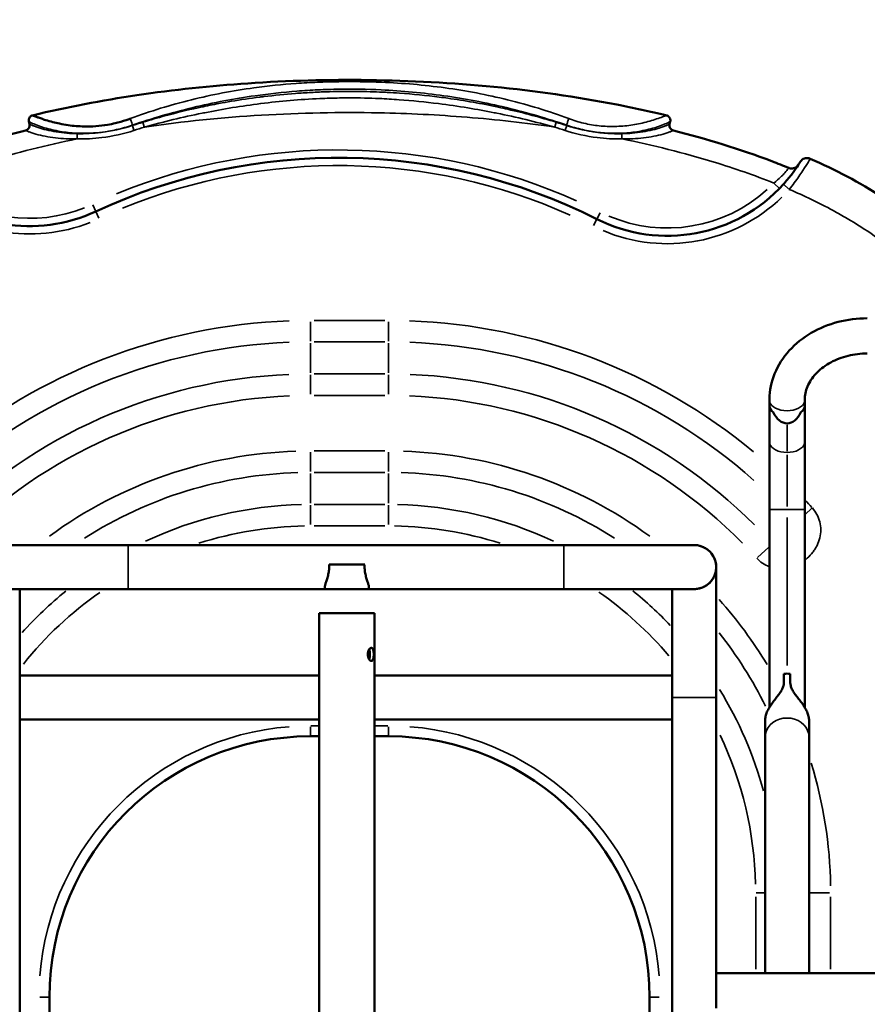
# Model space of a CAD drawing. Units: millimetres. Extents: x 0 to 17494, y 0 to 25265.
# Drawn here: x 13558 to 14207, y 13628 to 14383 of the extents above; entities that cross this region are included whole.
import ezdxf

# ---------------------------------------------------------------- set-up
doc = ezdxf.new("R2010")
doc.units = ezdxf.units.MM
doc.layers.add('MD_Visible', color=7, linetype='Continuous', lineweight=50)
doc.layers.add('MD_Visible Narrow', color=7, linetype='Continuous', lineweight=35)
doc.styles.get("Standard").update_dxf_attribs({"font": 'arial.ttf'})
doc.dimstyles.new('OLCU', dxfattribs={"dimtxt": 300, "dimasz": 150, "dimexe": 0.18, "dimexo": 0.0625, "dimgap": 50, "dimtad": 1, "dimdec": 0, "dimlfac": 0.1, "dimrnd": 5, "dimzin": 0, "dimdsep": 46, "dimtxsty": 'Standard', "dimcen": 0.09, "dimse1": 1, "dimse2": 1, "dimadec": 0, "dimazin": 0, "dimtfac": 1, "dimtdec": 0, "dimtofl": 0, "dimtmove": 0, "dimatfit": 3, "dimfxl": 1, "dimtolj": 1, "dimtzin": 0, "dimarcsym": 0})

# ---------------------------------------------------------------- blocks, each defined once
blk = doc.blocks.new('CustomObjectsInViewport8_0')
at = {"layer": 'MD_Visible', "extrusion": (0, 1, 0)}
for p, q in [((14132.29, 14091.29), (14132.29, 14087.13)), ((14159.29, 14091.29), (14159.29, 14087.13)), ((14132.29, 14087.13), (14132.29, 14087.13)), ((14132.29, 14059.3), (14132.29, 14087.13)), ((14135.18, 14082.14), (14135.18, 14082.14)), ((14156.4, 14082.14), (14156.4, 14082.14)), ((14159.29, 14087.13), (14159.29, 14087.13)), ((14159.29, 14059.3), (14159.29, 14087.13)), ((14132.29, 14059.3), (14132.29, 14007.57)), ((14159.29, 14007.57), (14159.29, 14059.3)), ((14132.29, 13855.98), (14132.29, 14007.57)), ((14159.29, 13855.97), (14159.29, 14007.57)), ((13640.97, 13980.25), (13540.97, 13980.25)), ((13640.97, 13980.25), (13974.67, 13980.25)), ((14074.67, 13980.25), (13974.67, 13980.25)), ((13794.8, 13965.46), (13822.11, 13965.46)), ((14091.52, 13863.4), (14091.52, 13963.4)), ((13540.97, 13946.55), (13572.19, 13946.55)), ((13557.82, 13880.19), (13557.82, 13946.55)), ((13571, 13946.57), (13640.97, 13946.57)), ((13791.61, 13946.57), (13640.97, 13946.57)), ((13791.61, 13946.57), (13791.61, 13948)), ((13825.31, 13946.57), (13791.61, 13946.57)), ((13791.61, 13946.57), (13825.31, 13946.57)), ((13825.31, 13946.57), (13825.31, 13948)), ((13974.67, 13946.57), (13825.31, 13946.57)), ((13974.67, 13946.57), (14044.65, 13946.57)), ((14043.45, 13946.55), (14074.67, 13946.55)), ((14057.82, 13946.55), (14057.82, 13880.19)), ((13829.66, 13928), (13787.26, 13928)), ((13787.26, 12633), (13787.26, 13928)), ((13829.66, 12633), (13829.66, 13928)), ((13557.82, 13880.25), (13787.26, 13880.25)), ((13557.82, 13846.55), (13557.82, 13880.19)), ((13829.66, 13880.25), (14057.82, 13880.25)), ((14057.82, 13846.55), (14057.82, 13880.19)), ((14143.29, 13874.74), (14143.29, 13881.64)), ((14148.29, 13874.74), (14148.29, 13881.64)), ((14091.52, 13863.4), (14091.52, 13652.29)), ((13557.82, 12802.64), (13557.82, 13846.55)), ((13557.82, 13846.55), (13787.26, 13846.55)), ((13829.66, 13846.55), (14057.82, 13846.55)), ((14057.82, 13846.55), (14057.82, 12802.64)), ((14128.94, 13652.29), (14128.94, 13845.75)), ((14162.64, 13652.29), (14162.64, 13845.75)), ((13780.48, 13833.69), (13787.26, 13833.69)), ((13829.66, 13833.69), (13840.48, 13833.69)), ((14128.95, 13833.42), (14128.95, 13652.29)), ((14162.64, 13833.42), (14162.64, 13652.29)), ((14091.52, 13625.29), (14091.52, 13652.29)), ((14091.52, 13652.29), (14307.87, 13652.29)), ((13580.48, 13303.69), (13580.48, 13633.69)), ((14040.48, 13633.69), (14040.48, 13303.69))]:
    blk.add_line(p, q, dxfattribs=at)
at = {"layer": 'MD_Visible'}
for centre, radius, start, end in [((13802.03, 13836.83), 440.27, 63.27432, 114.98089), ((14074.67, 13963.4), 16.85, 269.88362, 90.11638)]:
    blk.add_arc(centre, radius, start, end, dxfattribs=at)
at = {"layer": 'MD_Visible', "extrusion": (2.36452e-16, -5.38402e-42, -1)}
for centre, radius, start, end in [((-13565.42, 14344.69), 120, 245.01911, 314.30295), ((-14054, 14337.25), 120, 222.06928, 296.72568), ((-13780.48, 13633.69), 200, 0, 90), ((-13840.48, 13633.69), 200, 90, 180)]:
    blk.add_arc(centre, radius, start, end, dxfattribs=at)
at = {"layer": 'MD_Visible'}
for centre, major_axis, ratio, start_param, end_param in [((14145.79, 14087.13), (13.5, 0), 0.597905, 3.141859, 3.808262), ((14145.79, 14087.13), (13.5, 0), 0.597905, 3.141573, 3.807898), ((14145.79, 14096.1), (0, -22.58), 0.597969, 5.379058, 7.187312), ((14145.79, 14096.09), (0, 22.58), 0.597969, 2.237102, 3.141593), ((14145.79, 14096.09), (0, 22.58), 0.597969, 3.141593, 4.046083), ((14145.79, 14087.13), (13.5, 0), 0.597905, 5.616516, 6.283166), ((14145.79, 14087.13), (13.5, 0), 0.597905, 5.61688, 6.283452)]:
    blk.add_ellipse(centre, major_axis=major_axis, ratio=ratio, start_param=start_param, end_param=end_param, dxfattribs=at)
for points, knots in [([(13567.65, 14309.61), (13594.02, 14315.98), (13620.74, 14321.04), (13675.73, 14329.21), (13704.08, 14332.2), (13763.31, 14336.22), (13794.25, 14337.05), (13857.17, 14336.25), (13889.2, 14334.55), (13952.68, 14328.35), (13984.21, 14323.91), (14028.09, 14315.39), (14040.74, 14312.65), (14053.31, 14309.61)], [0, 0, 0, 0, 8.140208, 8.140208, 16.67937, 16.67937, 25.949746, 25.949746, 35.555282, 35.555282, 45.085685, 45.085685, 48.965911, 48.965911, 48.965911, 48.965911]), ([(13564.7, 14304.77), (13564.6, 14305.17), (13564.57, 14305.59), (13564.63, 14306.43), (13564.72, 14306.85), (13565.05, 14307.64), (13565.28, 14308.02), (13565.83, 14308.66), (13566.17, 14308.94), (13566.87, 14309.36), (13567.25, 14309.52), (13567.64, 14309.61)], [0, 0, 0, 0, 0.1244114, 0.1244114, 0.2512873, 0.2512873, 0.3800861, 0.3800861, 0.5066779, 0.5066779, 0.6274977, 0.6274977, 0.6274977, 0.6274977]), ([(13642.49, 14307.08), (13641.43, 14306.69), (13640.36, 14306.31), (13639.28, 14305.95), (13636.54, 14305.03), (13633.76, 14304.24), (13630.95, 14303.58), (13629, 14303.12), (13627.04, 14302.72), (13625.06, 14302.39), (13619.13, 14301.38), (13613.09, 14300.95), (13607.04, 14301.08), (13603.01, 14301.17), (13598.97, 14301.5), (13594.97, 14302.07), (13592.73, 14302.39), (13590.49, 14302.78), (13588.28, 14303.24), (13586.57, 14303.6), (13584.88, 14304), (13583.22, 14304.42), (13581.32, 14304.91), (13579.46, 14305.44), (13577.7, 14305.99), (13576.54, 14306.36), (13575.41, 14306.73), (13574.36, 14307.09), (13573.81, 14307.28), (13573.28, 14307.47), (13572.77, 14307.65), (13571.94, 14307.95), (13571.17, 14308.23), (13570.49, 14308.49), (13569.94, 14308.7), (13569.45, 14308.89), (13569.04, 14309.05), (13568.58, 14309.24), (13568.21, 14309.38), (13567.97, 14309.48), (13567.85, 14309.53), (13567.77, 14309.56), (13567.71, 14309.59), (13567.67, 14309.6), (13567.65, 14309.61), (13567.65, 14309.61)], [0, 0, 0, 0, 0.338733, 0.338733, 0.338733, 1.202505, 1.202505, 1.202505, 1.803757, 1.803757, 1.803757, 3.607514, 3.607514, 3.607514, 4.810018, 4.810018, 4.810018, 5.486487, 5.486487, 5.486487, 6.012523, 6.012523, 6.012523, 6.613775, 6.613775, 6.613775, 7.009598, 7.009598, 7.009598, 7.215028, 7.215028, 7.215028, 7.547599, 7.547599, 7.547599, 7.81628, 7.81628, 7.81628, 8.116906, 8.116906, 8.116906, 8.267219, 8.267219, 8.267219, 8.389369, 8.389369, 8.389369, 8.389369]), ([(14053.31, 14309.61), (14053.73, 14309.51), (14054.13, 14309.35), (14054.85, 14308.9), (14055.17, 14308.61), (14055.72, 14307.96), (14055.94, 14307.59), (14056.25, 14306.8), (14056.34, 14306.37), (14056.39, 14305.56), (14056.36, 14305.15), (14056.26, 14304.77)], [0, 0, 0, 0, 0.1270524, 0.1270524, 0.2543578, 0.2543578, 0.3819572, 0.3819572, 0.5084538, 0.5084538, 0.6274756, 0.6274756, 0.6274756, 0.6274756]), ([(13562.27, 14297.99), (13562.66, 14298.09), (13563.04, 14298.25), (13563.73, 14298.68), (13564.05, 14298.95), (13564.61, 14299.6), (13564.85, 14299.98), (13565.16, 14300.78), (13565.26, 14301.19), (13565.31, 14302.02), (13565.27, 14302.43), (13565.18, 14302.83)], [0.0003819, 0.0003819, 0.0003819, 0.0003819, 0.1204107, 0.1204107, 0.244536, 0.244536, 0.3760437, 0.3760437, 0.5013918, 0.5013918, 0.6234514, 0.6234514, 0.6234514, 0.6234514]), ([(14055.78, 14302.83), (14055.68, 14302.42), (14055.65, 14302), (14055.71, 14301.16), (14055.81, 14300.74), (14056.13, 14299.95), (14056.36, 14299.58), (14056.91, 14298.95), (14057.24, 14298.67), (14057.93, 14298.25), (14058.3, 14298.09), (14058.69, 14297.99)], [0.000005, 0.000005, 0.000005, 0.000005, 0.1245512, 0.1245512, 0.2517758, 0.2517758, 0.3793309, 0.3793309, 0.5047249, 0.5047249, 0.6231239, 0.6231239, 0.6231239, 0.6231239]), ([(13476.69, 14270.45), (13496.81, 14278.62), (13517.46, 14285.55), (13546.27, 14293.83), (13554.25, 14295.98), (13562.27, 14297.99)], [0, 0, 0, 0, 6.514259, 6.514259, 8.993898, 8.993898, 8.993898, 8.993898]), ([(14058.69, 14297.99), (14084.26, 14291.56), (14109.57, 14283.85), (14138.51, 14272.76), (14142.82, 14271.05), (14147.1, 14269.29)], [0, 0, 0, 0, 7.909199, 7.909199, 9.298829, 9.298829, 9.298829, 9.298829]), ([(14154.93, 14272.35), (14154.93, 14272.34), (14154.17, 14271.17), (14151.88, 14267.68), (14147.33, 14261.7), (14144.16, 14258.05), (14143.08, 14256.85)], [-2.539193, -2.539193, -2.539193, -2.539193, -2.536089, -1.521653, -0.507218, 0, 0, 0, 0]), ([(14147.1, 14269.29), (14147.68, 14269.05), (14148.31, 14268.9), (14149.57, 14268.8), (14150.22, 14268.86), (14151.46, 14269.16), (14152.06, 14269.42), (14153.14, 14270.1), (14153.63, 14270.54), (14154.1, 14271.11), (14154.17, 14271.2), (14154.27, 14271.33), (14154.3, 14271.38), (14154.34, 14271.45), (14154.36, 14271.47), (14154.38, 14271.5), (14154.39, 14271.51), (14154.4, 14271.53), (14154.4, 14271.54), (14154.41, 14271.54), (14154.41, 14271.54), (14154.41, 14271.54)], [0, 0, 0, 0, 0.1883081, 0.1883081, 0.3793251, 0.3793251, 0.5704826, 0.5704826, 0.7620616, 0.7620616, 0.7948046, 0.7948046, 0.8129306, 0.8129306, 0.8212108, 0.8212108, 0.8306615, 0.8306615, 0.8399974, 0.8399974, 0.8418914, 0.8418914, 0.8418914, 0.8418914]), ([(14156.02, 14274.07), (14156.02, 14274.07), (14156.02, 14274.08), (14156.03, 14274.09), (14156.04, 14274.1), (14156.05, 14274.12), (14156.05, 14274.13), (14156.07, 14274.15), (14156.08, 14274.17), (14156.11, 14274.21), (14156.12, 14274.23), (14156.15, 14274.27), (14156.17, 14274.3), (14156.24, 14274.4), (14156.29, 14274.47), (14156.49, 14274.73), (14156.65, 14274.92), (14157.24, 14275.52), (14157.71, 14275.88), (14158.79, 14276.47), (14159.41, 14276.7), (14160.67, 14276.92), (14161.32, 14276.94), (14162.49, 14276.78), (14163.04, 14276.62), (14163.54, 14276.4)], [0, 0, 0, 0, 0.0120569, 0.0120569, 0.019059, 0.019059, 0.0250343, 0.0250343, 0.0323746, 0.0323746, 0.0392844, 0.0392844, 0.0505752, 0.0505752, 0.0754942, 0.0754942, 0.1502876, 0.1502876, 0.3252684, 0.3252684, 0.5193833, 0.5193833, 0.709075, 0.709075, 0.8752912, 0.8752912, 0.8752912, 0.8752912]), ([(14163.54, 14276.4), (14182.7, 14267.93), (14201.42, 14258.22), (14234.57, 14236.59), (14249.46, 14224.91), (14271.93, 14200.73), (14280.58, 14188.75), (14289.55, 14168.79), (14291.93, 14161.51), (14293.32, 14154.08)], [0, 0, 0, 0, 6.283518, 6.283518, 11.875252, 11.875252, 16.188359, 16.188359, 18.44197, 18.44197, 18.44197, 18.44197]), ([(14207.29, 14154.08), (14199.72, 14154.08), (14192.14, 14153.12), (14177.62, 14149.34), (14170.68, 14146.52), (14158.02, 14139.15), (14152.31, 14134.6), (14142.76, 14124.05), (14138.91, 14118.05), (14133.77, 14105.38), (14132.4, 14098.75), (14132.29, 14091.82), (14132.29, 14091.55), (14132.29, 14091.29)], [4.712389, 4.712389, 4.712389, 4.712389, 5.026548, 5.026548, 5.340708, 5.340708, 5.654867, 5.654867, 5.969026, 5.969026, 6.271007, 6.271007, 6.283185, 6.283185, 6.283185, 6.283185]), ([(14207.29, 14127.08), (14202.29, 14127.08), (14197.29, 14126.48), (14187.82, 14124.16), (14183.34, 14122.45), (14175.33, 14118.13), (14171.81, 14115.51), (14165.94, 14109.67), (14163.64, 14106.43), (14160.45, 14099.78), (14159.57, 14096.38), (14159.31, 14092.41), (14159.29, 14091.85), (14159.29, 14091.29)], [4.712389, 4.712389, 4.712389, 4.712389, 5.008357, 5.008357, 5.304828, 5.304828, 5.604579, 5.604579, 5.916888, 5.916888, 6.231047, 6.231047, 6.283185, 6.283185, 6.283185, 6.283185]), ([(14075.43, 13946.57), (14075.69, 13946.58), (14075.95, 13946.6), (14076.77, 13946.68), (14077.34, 13946.76), (14078.45, 13946.98), (14079, 13947.12), (14080.06, 13947.45), (14080.58, 13947.63), (14081.54, 13948.03), (14082.03, 13948.26), (14083.01, 13948.78), (14083.5, 13949.07), (14084.44, 13949.7), (14084.9, 13950.04), (14085.76, 13950.75), (14086.16, 13951.12), (14086.89, 13951.85), (14087.26, 13952.25), (14087.97, 13953.11), (14088.31, 13953.57), (14088.94, 13954.51), (14089.23, 13955), (14089.75, 13955.98), (14089.98, 13956.47), (14090.38, 13957.43), (14090.56, 13957.94), (14090.89, 13959), (14091.03, 13959.55), (14091.25, 13960.67), (14091.33, 13961.23), (14091.44, 13962.33), (14091.46, 13962.88), (14091.46, 13963.4), (14091.46, 13963.92), (14091.44, 13964.46), (14091.33, 13965.57), (14091.25, 13966.13), (14091.03, 13967.24), (14090.89, 13967.79), (14090.56, 13968.85), (14090.38, 13969.36), (14089.98, 13970.33), (14089.75, 13970.82), (14089.23, 13971.8), (14088.94, 13972.29), (14088.31, 13973.23), (14087.97, 13973.69), (14087.26, 13974.54), (14086.89, 13974.94), (14086.16, 13975.68), (14085.75, 13976.05), (14084.9, 13976.75), (14084.44, 13977.09), (14083.5, 13977.72), (14083.01, 13978.01), (14082.03, 13978.53), (14081.54, 13978.77), (14080.58, 13979.16), (14080.06, 13979.35), (14079, 13979.67), (14078.45, 13979.81), (14077.34, 13980.03), (14076.77, 13980.12), (14075.68, 13980.22), (14075.15, 13980.25), (14074.64, 13980.25)], [-24.151819, -24.151819, -24.151819, -24.151819, -23.400737, -23.400737, -21.83977, -21.83977, -20.278803, -20.278803, -18.717836, -18.717836, -17.157503, -17.157503, -15.597171, -15.597171, -14.036839, -14.036839, -12.476506, -12.476506, -10.916742, -10.916742, -9.356979, -9.356979, -7.797215, -7.797215, -6.237452, -6.237452, -4.678089, -4.678089, -3.118726, -3.118726, -1.559363, -1.559363, 0, 0, 0, 1.559594, 1.559594, 3.119188, 3.119188, 4.678782, 4.678782, 6.238376, 6.238376, 7.798371, 7.798371, 9.358366, 9.358366, 10.918361, 10.918361, 12.478356, 12.478356, 14.038457, 14.038457, 15.598558, 15.598558, 17.15866, 17.15866, 18.718761, 18.718761, 20.279497, 20.279497, 21.840232, 21.840232, 23.400968, 23.400968, 24.92749, 24.92749, 24.92749, 24.92749]), ([(13791.61, 13948), (13791.61, 13948.09), (13791.61, 13948.17), (13791.64, 13948.55), (13791.68, 13948.86), (13791.83, 13949.54), (13791.92, 13949.9), (13792.24, 13951.04), (13792.53, 13951.92), (13793.16, 13953.88), (13793.5, 13954.95), (13794.12, 13957.23), (13794.4, 13958.43), (13794.69, 13960.27), (13794.77, 13960.9), (13794.87, 13962.15), (13794.89, 13962.77), (13794.89, 13963.88), (13794.88, 13964.41), (13794.83, 13965.11), (13794.82, 13965.29), (13794.8, 13965.46)], [2.996445, 2.996445, 2.996445, 2.996445, 3.569093, 3.569093, 5.353639, 5.353639, 7.138185, 7.138185, 10.875951, 10.875951, 14.613716, 14.613716, 18.351482, 18.351482, 20.220365, 20.220365, 22.089248, 22.089248, 23.540695, 23.540695, 24.023131, 24.023131, 24.023131, 24.023131]), ([(13822.11, 13965.46), (13822.1, 13965.29), (13822.08, 13965.11), (13822.04, 13964.41), (13822.02, 13963.88), (13822.02, 13962.77), (13822.05, 13962.15), (13822.15, 13960.9), (13822.22, 13960.27), (13822.51, 13958.43), (13822.79, 13957.23), (13823.41, 13954.95), (13823.76, 13953.88), (13824.39, 13951.92), (13824.68, 13951.04), (13825, 13949.9), (13825.09, 13949.54), (13825.23, 13948.86), (13825.28, 13948.55), (13825.3, 13948.17), (13825.31, 13948.09), (13825.31, 13948)], [0.969011, 0.969011, 0.969011, 0.969011, 1.451448, 1.451448, 2.902895, 2.902895, 4.771778, 4.771778, 6.640661, 6.640661, 10.378426, 10.378426, 14.116192, 14.116192, 17.853957, 17.853957, 19.638504, 19.638504, 21.42305, 21.42305, 21.995698, 21.995698, 21.995698, 21.995698]), ([(13571, 13946.57), (13571.4, 13946.55), (13571.8, 13946.55), (13572.59, 13946.55), (13572.99, 13946.55), (13573.4, 13946.57)], [28.470257, 28.470257, 28.470257, 28.470257, 29.642158, 29.642158, 30.826718, 30.826718, 30.826718, 30.826718]), ([(14042.24, 13946.57), (14042.65, 13946.55), (14043.05, 13946.55), (14043.84, 13946.55), (14044.24, 13946.55), (14044.65, 13946.57)], [95.409223, 95.409223, 95.409223, 95.409223, 96.593782, 96.593782, 97.76392, 97.76392, 97.76392, 97.76392]), ([(13824.39, 13896.5), (13824.39, 13897.13), (13824.48, 13897.8), (13824.82, 13899.03), (13825.07, 13899.59), (13825.61, 13900.48), (13825.94, 13900.86), (13826.61, 13901.38), (13826.95, 13901.5), (13827.24, 13901.5)], [0, 0, 0, 0, 0.1891232, 0.1891232, 0.3782464, 0.3782464, 0.5673487, 0.5673487, 0.7564511, 0.7564511, 0.7564511, 0.7564511]), ([(13827.24, 13901.5), (13827.53, 13901.5), (13827.82, 13901.38), (13828.29, 13900.86), (13828.48, 13900.48), (13828.76, 13899.59), (13828.86, 13899.03), (13829, 13897.8), (13829.03, 13897.13), (13829.03, 13895.87), (13829, 13895.2), (13828.86, 13893.97), (13828.76, 13893.41), (13828.48, 13892.52), (13828.29, 13892.14), (13827.82, 13891.63), (13827.53, 13891.5), (13826.95, 13891.5), (13826.61, 13891.63), (13825.94, 13892.14), (13825.61, 13892.52), (13825.07, 13893.41), (13824.82, 13893.97), (13824.48, 13895.2), (13824.39, 13895.87), (13824.39, 13896.5)], [0.756451, 0.756451, 0.756451, 0.756451, 0.945553, 0.945553, 1.134656, 1.134656, 1.323779, 1.323779, 1.512902, 1.512902, 1.702025, 1.702025, 1.891149, 1.891149, 2.080251, 2.080251, 2.269353, 2.269353, 2.458456, 2.458456, 2.647558, 2.647558, 2.836681, 2.836681, 3.025804, 3.025804, 3.025804, 3.025804]), ([(13825.57, 13892.62), (13825.62, 13892.73), (13825.65, 13892.84), (13825.82, 13893.41), (13825.91, 13893.97), (13826.02, 13895.2), (13826.05, 13895.87), (13826.05, 13897.13), (13826.02, 13897.8), (13825.91, 13899.04), (13825.82, 13899.6), (13825.65, 13900.16), (13825.62, 13900.28), (13825.57, 13900.39)], [-1.9463383, -1.9463383, -1.9463383, -1.9463383, -1.8943284, -1.8943284, -1.704879, -1.704879, -1.5154296, -1.5154296, -1.3259801, -1.3259801, -1.1365307, -1.1365307, -1.0845208, -1.0845208, -1.0845208, -1.0845208]), ([(14128.94, 13845.75), (14128.94, 13846.78), (14129.07, 13847.87), (14129.57, 13850.1), (14129.95, 13851.24), (14130.89, 13853.47), (14131.46, 13854.57), (14132.7, 13856.68), (14133.37, 13857.68), (14134.76, 13859.65), (14135.58, 13860.71), (14137.15, 13862.72), (14137.9, 13863.66), (14139.25, 13865.41), (14139.93, 13866.33), (14141.13, 13868.12), (14141.65, 13869), (14142.48, 13870.72), (14142.79, 13871.57), (14143.2, 13873.2), (14143.29, 13873.99), (14143.29, 13874.74)], [0, 0, 0, 0, 0.354354, 0.354354, 0.708709, 0.708709, 1.063063, 1.063063, 1.417417, 1.417417, 1.816161, 1.816161, 2.214905, 2.214905, 2.668584, 2.668584, 3.122263, 3.122263, 3.575941, 3.575941, 4.02962, 4.02962, 4.02962, 4.02962]), ([(14148.29, 13874.74), (14148.29, 13873.99), (14148.38, 13873.2), (14148.79, 13871.57), (14149.1, 13870.72), (14149.93, 13869), (14150.45, 13868.12), (14151.65, 13866.33), (14152.33, 13865.41), (14153.68, 13863.66), (14154.43, 13862.72), (14156, 13860.71), (14156.82, 13859.65), (14158.21, 13857.68), (14158.88, 13856.68), (14160.12, 13854.57), (14160.69, 13853.47), (14161.63, 13851.24), (14162.01, 13850.1), (14162.51, 13847.87), (14162.64, 13846.78), (14162.64, 13845.75)], [-4.02962, -4.02962, -4.02962, -4.02962, -3.575941, -3.575941, -3.122263, -3.122263, -2.668584, -2.668584, -2.214905, -2.214905, -1.816161, -1.816161, -1.417417, -1.417417, -1.063063, -1.063063, -0.708709, -0.708709, -0.354354, -0.354354, 0, 0, 0, 0])]:
    blk.add_open_spline(points, degree=3, knots=knots, dxfattribs=at)
for points in [[(13567.65, 14309.61), (13567.65, 14309.61), (13567.65, 14309.61), (13567.65, 14309.61)], [(13565.18, 14302.83), (13565.02, 14303.47), (13564.86, 14304.12), (13564.7, 14304.77)], [(14056.26, 14304.77), (14056.1, 14304.12), (14055.94, 14303.47), (14055.78, 14302.83)], [(14154.93, 14272.35), (14155.22, 14272.79), (14155.45, 14273.15), (14155.61, 14273.42)], [(14156.02, 14274.07), (14156.03, 14274.1), (14155.9, 14273.87), (14155.61, 14273.42)], [(14074.64, 13946.55), (14074.9, 13946.55), (14075.16, 13946.55), (14075.43, 13946.57)], [(14145.79, 13881.72), (14144.98, 13881.72), (14144.13, 13881.69), (14143.29, 13881.64)], [(14148.29, 13881.64), (14147.45, 13881.69), (14146.61, 13881.72), (14145.79, 13881.72)]]:
    blk.add_open_spline(points, degree=3, dxfattribs=at)
at = {"layer": 'MD_Visible Narrow', "extrusion": (0, 1, 0)}
for p, q in [((13644.03, 14301.81), (13643.99, 14302.06)), ((13644.05, 14301.75), (13645.18, 14298.31)), ((13652.1, 14304.27), (13653.17, 14300.85)), ((13967.79, 14300.85), (13968.86, 14304.27)), ((13976.91, 14301.75), (13975.78, 14298.31)), ((13976.93, 14301.81), (13976.97, 14302.06)), ((13601.77, 14291.87), (13601.87, 14295.45)), ((14019.09, 14295.45), (14019.19, 14291.87)), ((14136.02, 14257.4), (14139.97, 14253.56)), ((14143.09, 14256.84), (14147.18, 14253.15)), ((13613.76, 14240.93), (13616.09, 14235.94)), ((13616.11, 14235.9), (13618.43, 14230.91)), ((14002.52, 14235.01), (14000.04, 14230.09)), ((14000.02, 14230.06), (13997.55, 14225.14)), ((13780.48, 14136.57), (13780.48, 14151.45)), ((13837.48, 14152.42), (13783.48, 14152.42)), ((13840.48, 14136.57), (13840.48, 14151.45)), ((13780.48, 14135.12), (13780.48, 14112.26)), ((13783.48, 14136), (13837.48, 14136)), ((13840.48, 14135.12), (13840.48, 14112.26)), ((13837.48, 14111.38), (13783.48, 14111.38)), ((13780.48, 14110.82), (13780.48, 14095.93)), ((13840.48, 14095.93), (13840.48, 14110.82)), ((13783.48, 14094.97), (13837.48, 14094.97)), ((14145.79, 14072.4), (14145.79, 14052.34)), ((13780.48, 14036.57), (13780.48, 14051.45)), ((13837.48, 14052.42), (13783.48, 14052.42)), ((13840.48, 14036.57), (13840.48, 14051.45)), ((14145.79, 14049.33), (14145.79, 14009.91)), ((13783.48, 14036), (13837.48, 14036)), ((13780.48, 14035.12), (13780.48, 14012.26)), ((13840.48, 14035.12), (13840.48, 14012.26)), ((13780.48, 14010.82), (13780.48, 13995.93)), ((13837.48, 14011.38), (13783.48, 14011.38)), ((13840.48, 13995.93), (13840.48, 14010.82)), ((14132.46, 14007.57), (14159.13, 14007.57)), ((14159.57, 14003.66), (14164.86, 14008.47)), ((14145.79, 14001.28), (14145.79, 13888.01)), ((13783.48, 13994.97), (13837.48, 13994.97)), ((13640.97, 13980.05), (13640.97, 13946.9)), ((13974.67, 13980.05), (13974.67, 13946.9)), ((14131.88, 13978.76), (14123.06, 13970.74)), ((14058.03, 13863.4), (14091.31, 13863.4)), ((13780.48, 13841.07), (13780.48, 13833.72)), ((13786.92, 13841.69), (13780.82, 13841.69)), ((13839.94, 13841.69), (13830.2, 13841.69)), ((13840.48, 13841.07), (13840.48, 13833.72)), ((14128.6, 13713.69), (14122.12, 13713.69)), ((14162.78, 13713.69), (14162.65, 13713.69)), ((14163.36, 13713.69), (14178.24, 13713.69)), ((14121.76, 13710.62), (14121.76, 13655.36)), ((14162.79, 13710.62), (14162.79, 13655.36)), ((14179.2, 13655.36), (14179.2, 13710.62)), ((13573.11, 13633.69), (13580.45, 13633.69)), ((14047.85, 13633.69), (14040.5, 13633.69))]:
    blk.add_line(p, q, dxfattribs=at)
at = {"layer": 'MD_Visible Narrow'}
for centre, radius, start, end in [((13802.03, 13836.83), 446.27, 65.85964, 112.39556), ((13565.42, 14344.69), 126, 229.16124, 291.5167), ((14054, 14337.25), 126, 247.00714, 314.1979), ((13780.48, 13713.69), 438.72, 92.11297, 130.14652), ((13840.48, 13713.69), 438.72, 50.39164, 87.91535), ((13780.48, 13713.69), 397.69, 92.38548, 135.32416), ((13840.48, 13713.69), 397.69, 45.15706, 87.63985), ((13780.48, 13713.69), 338.72, 91.90499, 126.19486), ((13840.48, 13713.69), 338.72, 53.80514, 88.09501), ((13840.48, 13713.69), 438.72, 42.31882, 43.33465), ((13780.48, 13713.69), 297.69, 91.32197, 115.11751), ((13840.48, 13713.69), 297.69, 64.88249, 88.67803), ((13780.48, 13713.69), 297.69, 129.02537, 137.91927), ((13840.48, 13713.69), 297.69, 43.52392, 51.05059), ((13840.48, 13713.69), 338.72, 31.09675, 41.58835), ((13840.48, 13713.69), 297.69, 15.2145, 31.59964), ((13780.48, 13633.69), 208, 94.5, 175.5), ((13840.48, 13633.69), 208, 4.5, 85.5), ((13840.48, 13713.69), 338.72, 0.89955, 17.09139)]:
    blk.add_arc(centre, radius, start, end, dxfattribs=at)
at = {"layer": 'MD_Visible Narrow', "extrusion": (2.36452e-16, -5.38402e-42, -1)}
for centre, radius, start, end in [((-13802.03, 13836.83), 434.27, 67.60444, 114.14036), ((-13565.42, 14344.69), 114, 248.34923, 308.29141), ((-14054, 14337.25), 114, 227.85636, 293.10098), ((-13780.48, 13713.69), 422.31, 47.899, 87.78416), ((-13840.48, 13713.69), 422.31, 92.18543, 131.52309), ((-13780.48, 13713.69), 381.28, 44.67584, 87.61452), ((-13840.48, 13713.69), 381.28, 92.38548, 135.32416), ((-13780.48, 13713.69), 322.31, 57.50315, 88.28964), ((-13840.48, 13713.69), 322.31, 91.71036, 122.49685), ((-13780.48, 13713.69), 281.28, 72.31043, 89.06897), ((-13840.48, 13713.69), 281.28, 90.93103, 107.68957), ((-13780.48, 13713.69), 281.28, 38.57596, 54.97416), ((-13840.48, 13713.69), 281.28, 124.93892, 139.7725), ((-13840.48, 13713.69), 322.31, 141.8157, 153.64641), ((-13840.48, 13713.69), 281.28, 154.53041, 178.6595), ((-13840.48, 13713.69), 322.31, 178.34665, 179.91298)]:
    blk.add_arc(centre, radius, start, end, dxfattribs=at)
at = {"layer": 'MD_Visible Narrow', "extrusion": (2.36452e-16, -4.12303e-29, -1)}
blk.add_ellipse((13642.69, 14305.81), major_axis=(-1.28, 3.79), ratio=0.05749, start_param=1.336634, end_param=2.917434, dxfattribs=at)
at = {"layer": 'MD_Visible Narrow'}
for centre, major_axis, ratio, start_param, end_param in [((13978.27, 14305.81), (1.28, 3.79), 0.05749, 1.336633, 2.917434), ((14145.79, 14091.29), (13.5, 0), 0.597969, 3.298672, 6.126106)]:
    blk.add_ellipse(centre, major_axis=major_axis, ratio=ratio, start_param=start_param, end_param=end_param, dxfattribs=at)
at = {"layer": 'MD_Visible Narrow', "extrusion": (2.36452e-16, 0, -1)}
blk.add_ellipse((14145.79, 14059.3), major_axis=(-13.5, 0), ratio=0.597969, start_param=3.298672, end_param=6.126106, dxfattribs=at)
at = {"layer": 'MD_Visible Narrow', "extrusion": (2.36452e-16, 5.73972e-42, -1)}
blk.add_ellipse((14145.79, 13833.07), major_axis=(-16.85, 0), ratio=0.86939, start_param=0.178287, end_param=2.963306, dxfattribs=at)
at = {"layer": 'MD_Visible Narrow'}
for points, knots in [([(13978.47, 14307.08), (13963.11, 14312.82), (13931.82, 14322.41), (13883.81, 14331.51), (13840.47, 14335.21), (13807.75, 14335.64), (13785.97, 14335.05), (13764.24, 14333.82), (13731.82, 14330.5), (13689.13, 14322.42), (13657.85, 14312.82), (13642.49, 14307.08)], [0, 0, 0, 0, 4.888836, 9.777673, 14.666509, 17.925733, 19.555346, 21.184958, 24.444182, 29.333018, 34.221855, 34.221855, 34.221855, 34.221855]), ([(13643.99, 14302.07), (13659.28, 14307.32), (13690.38, 14316.34), (13732.72, 14324.38), (13764.82, 14327.9), (13786.29, 14329.24), (13807.79, 14329.91), (13840.05, 14329.41), (13882.95, 14325.38), (13930.58, 14316.34), (13961.68, 14307.32), (13976.97, 14302.07)], [-34.221855, -34.221855, -34.221855, -34.221855, -29.333018, -24.444182, -21.184958, -19.555346, -17.925733, -14.666509, -9.777673, -4.888836, 0, 0, 0, 0]), ([(13968.88, 14304.33), (13956.66, 14308.08), (13944.32, 14311.38), (13931.88, 14314.23), (13929.42, 14314.8), (13926.95, 14315.34), (13924.47, 14315.88), (13911.67, 14318.62), (13898.77, 14320.9), (13885.8, 14322.72), (13883.64, 14323.02), (13881.48, 14323.31), (13879.31, 14323.58), (13869.21, 14324.87), (13859.06, 14325.87), (13848.86, 14326.59), (13845.71, 14326.81), (13842.56, 14327.01), (13839.41, 14327.17), (13837.45, 14327.28), (13835.5, 14327.37), (13833.54, 14327.45), (13830.31, 14327.59), (13827.07, 14327.7), (13823.83, 14327.78), (13816.82, 14327.95), (13809.8, 14327.99), (13802.79, 14327.89), (13799.4, 14327.84), (13796, 14327.76), (13792.62, 14327.65), (13790.88, 14327.59), (13789.15, 14327.53), (13787.42, 14327.46), (13785.25, 14327.36), (13783.09, 14327.26), (13780.93, 14327.14), (13776.99, 14326.93), (13773.05, 14326.67), (13769.12, 14326.37), (13761.03, 14325.76), (13752.94, 14324.96), (13744.9, 14323.99), (13743.81, 14323.86), (13742.73, 14323.72), (13741.64, 14323.58), (13734.38, 14322.66), (13727.17, 14321.59), (13719.96, 14320.37), (13716.79, 14319.84), (13713.61, 14319.27), (13710.43, 14318.68), (13705.77, 14317.8), (13701.11, 14316.87), (13696.49, 14315.88), (13695.8, 14315.73), (13695.11, 14315.58), (13694.42, 14315.43), (13685.91, 14313.57), (13677.46, 14311.5), (13669.04, 14309.22), (13663.36, 14307.68), (13657.7, 14306.05), (13652.08, 14304.33)], [0, 0, 0, 0, 3.815272, 3.815272, 3.815272, 4.572337, 4.572337, 4.572337, 8.49166, 8.49166, 8.49166, 9.144673, 9.144673, 9.144673, 12.192898, 12.192898, 12.192898, 13.13415, 13.13415, 13.13415, 13.71701, 13.71701, 13.71701, 14.680377, 14.680377, 14.680377, 16.765235, 16.765235, 16.765235, 17.772821, 17.772821, 17.772821, 18.289347, 18.289347, 18.289347, 18.934606, 18.934606, 18.934606, 20.113471, 20.113471, 20.113471, 22.534549, 22.534549, 22.534549, 22.861684, 22.861684, 22.861684, 25.051915, 25.051915, 25.051915, 26.017822, 26.017822, 26.017822, 27.43402, 27.43402, 27.43402, 27.644985, 27.644985, 27.644985, 30.249947, 30.249947, 30.249947, 32.006357, 32.006357, 32.006357, 32.006357]), ([(13653.25, 14300.59), (13667.86, 14304.66), (13682.62, 14308.21), (13697.48, 14311.22), (13698.16, 14311.36), (13698.84, 14311.5), (13699.52, 14311.63), (13713.7, 14314.46), (13727.99, 14316.79), (13742.34, 14318.6), (13742.36, 14318.6), (13742.38, 14318.61), (13742.4, 14318.61), (13757.43, 14320.5), (13772.53, 14321.82), (13787.69, 14322.48), (13792.75, 14322.71), (13797.81, 14322.86), (13802.88, 14322.93), (13805.41, 14322.97), (13807.95, 14322.99), (13810.48, 14322.99), (13818.07, 14322.98), (13825.66, 14322.82), (13833.23, 14322.49), (13833.24, 14322.49), (13833.26, 14322.49), (13833.27, 14322.48), (13838.33, 14322.26), (13843.38, 14321.97), (13848.43, 14321.6), (13858.52, 14320.87), (13868.59, 14319.87), (13878.61, 14318.6), (13886.14, 14317.65), (13893.64, 14316.56), (13901.12, 14315.33), (13907.91, 14314.21), (13914.69, 14312.98), (13921.45, 14311.63), (13922.12, 14311.5), (13922.8, 14311.36), (13923.48, 14311.22), (13938.34, 14308.21), (13953.1, 14304.66), (13967.71, 14300.59)], [-32.006357, -32.006357, -32.006357, -32.006357, -27.43402, -27.43402, -27.43402, -27.225335, -27.225335, -27.225335, -22.861684, -22.861684, -22.861684, -22.855498, -22.855498, -22.855498, -18.289347, -18.289347, -18.289347, -16.765235, -16.765235, -16.765235, -16.003179, -16.003179, -16.003179, -13.720646, -13.720646, -13.720646, -13.71701, -13.71701, -13.71701, -12.192898, -12.192898, -12.192898, -9.144673, -9.144673, -9.144673, -6.858235, -6.858235, -6.858235, -4.780737, -4.780737, -4.780737, -4.572337, -4.572337, -4.572337, 0, 0, 0, 0]), ([(13653.25, 14300.59), (13683, 14304.95), (13742.88, 14310.95), (13825.51, 14312.56), (13900.6, 14308.86), (13945.42, 14303.86), (13967.71, 14300.59)], [-67.57448, -67.57448, -67.57448, -67.57448, -58.557636, -49.540792, -42.778158, -36.015525, -36.015525, -36.015525, -36.015525]), ([(14053.31, 14309.61), (14053.31, 14309.61), (14053.08, 14309.52), (14051.65, 14308.94), (14048.37, 14307.68), (14043.36, 14305.98), (14035.93, 14303.85), (14026.02, 14301.84), (14013.91, 14300.83), (14001.82, 14301.32), (13989.95, 14303.33), (13982.24, 14305.67), (13978.47, 14307.08)], [0.027488, 0.027488, 0.027488, 0.027488, 0.299932, 0.600566, 1.201833, 1.803101, 2.404368, 3.606903, 4.809438, 6.011973, 7.214508, 8.417042, 8.417042, 8.417042, 8.417042]), ([(13564.7, 14304.77), (13564.7, 14304.77), (13565.02, 14304.61), (13566.89, 14303.71), (13570.87, 14302.01), (13576.51, 14300.08), (13584.5, 14297.93), (13594.83, 14296.2), (13609.39, 14295.5), (13621.84, 14296.61), (13634.05, 14299.02), (13640.06, 14300.72), (13643.99, 14302.07)], [-8.388426, -8.388426, -8.388426, -8.388426, -8.116906, -7.81628, -7.215028, -6.613775, -6.012523, -4.810018, -3.607514, -1.803757, -1.202505, 0, 0, 0, 0]), ([(13601.87, 14295.52), (13599.15, 14295.57), (13593.73, 14295.86), (13585.77, 14296.85), (13578.21, 14298.38), (13572.61, 14299.98), (13569.45, 14301.09), (13567.94, 14301.67), (13566.01, 14302.44), (13565.19, 14302.82), (13565.18, 14302.83), (13565.18, 14302.83)], [0, 0, 0, 0, 0.847674, 1.695349, 2.543023, 3.390697, 3.814535, 4.026453, 4.238372, 5.086046, 5.103723, 5.103723, 5.103723, 5.103723]), ([(13644.03, 14301.8), (13636.28, 14299.3), (13622.26, 14296.19), (13607.96, 14295.4), (13601.87, 14295.52)], [0, 0, 0, 0, 2.525601, 4.419802, 4.419802, 4.419802, 4.419802]), ([(14019.09, 14295.52), (14018.64, 14295.51), (14018.2, 14295.5), (14017.76, 14295.5), (14015.03, 14295.48), (14012.28, 14295.55), (14009.55, 14295.7), (14008.16, 14295.78), (14006.77, 14295.89), (14005.39, 14296.01), (14004, 14296.14), (14002.61, 14296.28), (14001.22, 14296.45), (14001.08, 14296.47), (14000.94, 14296.49), (14000.8, 14296.5), (13999.54, 14296.66), (13998.3, 14296.84), (13997.06, 14297.03), (13995.67, 14297.24), (13994.29, 14297.48), (13992.91, 14297.74), (13990.18, 14298.25), (13987.45, 14298.85), (13984.72, 14299.55), (13984.05, 14299.72), (13983.38, 14299.9), (13982.71, 14300.08), (13981.72, 14300.35), (13980.73, 14300.63), (13979.75, 14300.92), (13978.81, 14301.2), (13977.87, 14301.5), (13976.93, 14301.8)], [0, 0, 0, 0, 0.137635, 0.137635, 0.137635, 0.983168, 0.983168, 0.983168, 1.41615, 1.41615, 1.41615, 1.850235, 1.850235, 1.850235, 1.89395, 1.89395, 1.89395, 2.284491, 2.284491, 2.284491, 2.720475, 2.720475, 2.720475, 3.584776, 3.584776, 3.584776, 3.797034, 3.797034, 3.797034, 4.113475, 4.113475, 4.113475, 4.419218, 4.419218, 4.419218, 4.419218]), ([(13976.97, 14302.07), (13980.9, 14300.72), (13988.91, 14298.46), (14001.19, 14296.37), (14013.65, 14295.6), (14026.13, 14296.2), (14036.46, 14297.93), (14044.45, 14300.08), (14050.09, 14302.01), (14054.07, 14303.71), (14055.94, 14304.61), (14056.26, 14304.77), (14056.26, 14304.77)], [-8.417042, -8.417042, -8.417042, -8.417042, -7.214508, -6.011973, -4.809438, -3.606903, -2.404368, -1.803101, -1.201833, -0.600566, -0.299932, -0.028218, -0.028218, -0.028218, -0.028218]), ([(14055.78, 14302.83), (14055.78, 14302.83), (14055.77, 14302.82), (14054.95, 14302.44), (14053.02, 14301.67), (14051.51, 14301.09), (14048.35, 14299.98), (14042.75, 14298.38), (14035.18, 14296.85), (14027.22, 14295.86), (14021.81, 14295.57), (14019.09, 14295.52)], [0.033623, 0.033623, 0.033623, 0.033623, 0.051619, 0.899318, 1.111243, 1.323168, 1.747017, 2.594716, 3.442415, 4.290115, 5.137814, 5.137814, 5.137814, 5.137814]), ([(13562.27, 14297.99), (13562.27, 14297.99), (13562.29, 14297.98), (13563.34, 14297.53), (13565.67, 14296.68), (13567.45, 14296.07), (13571.08, 14294.93), (13577.19, 14293.44), (13585.15, 14292.23), (13593.39, 14291.6), (13598.96, 14291.55), (13601.76, 14291.6)], [-5.105031, -5.105031, -5.105031, -5.105031, -5.086046, -4.238372, -4.026453, -3.814535, -3.390697, -2.543023, -1.695349, -0.847674, 0, 0, 0, 0]), ([(13601.76, 14291.6), (13608.07, 14291.42), (13622.82, 14292.22), (13637.27, 14295.41), (13645.27, 14298.03)], [-4.419802, -4.419802, -4.419802, -4.419802, -2.525601, 0, 0, 0, 0]), ([(13975.69, 14298.03), (13983.69, 14295.41), (13998.14, 14292.22), (14012.89, 14291.42), (14019.2, 14291.6)], [-4.419218, -4.419218, -4.419218, -4.419218, -1.89395, 0, 0, 0, 0]), ([(14019.2, 14291.6), (14022, 14291.55), (14027.56, 14291.6), (14035.81, 14292.23), (14043.77, 14293.44), (14049.88, 14294.93), (14053.51, 14296.07), (14055.29, 14296.68), (14057.61, 14297.53), (14058.67, 14297.98), (14058.69, 14297.99), (14058.69, 14297.99)], [-5.137814, -5.137814, -5.137814, -5.137814, -4.290115, -3.442415, -2.594716, -1.747017, -1.323168, -1.111243, -0.899318, -0.051619, -0.032603, -0.032603, -0.032603, -0.032603]), ([(13489.7, 14259.47), (13503.85, 14264.97), (13540.73, 14277.51), (13578.49, 14286.84), (13601.76, 14291.6)], [-84.480128, -84.480128, -84.480128, -84.480128, -79.927654, -72.800808, -72.800808, -72.800808, -72.800808]), ([(14019.2, 14291.6), (14043.01, 14286.73), (14082.37, 14276.96), (14120.66, 14263.72), (14135.68, 14257.73)], [-30.7857, -30.7857, -30.7857, -30.7857, -23.493596, -18.640149, -18.640149, -18.640149, -18.640149]), ([(14147.53, 14252.83), (14148.84, 14254.49), (14152.69, 14259.53), (14158.32, 14267.72), (14162.59, 14274.74), (14163.54, 14276.4), (14163.54, 14276.4)], [0, 0, 0, 0, 0.507218, 1.521653, 2.536089, 3.51272, 3.51272, 3.51272, 3.51272]), ([(14147.1, 14269.29), (14147.1, 14269.29), (14146.47, 14268.42), (14144.02, 14265.46), (14140.39, 14261.71), (14137.64, 14259.27), (14135.68, 14257.73)], [0.036074, 0.036074, 0.036074, 0.036074, 0.976477, 1.952955, 2.441193, 3.417642, 3.417642, 3.417642, 3.417642]), ([(14147.53, 14252.83), (14158.92, 14247.95), (14173.86, 14240.84), (14195.49, 14228.68), (14212.9, 14217.52), (14232.36, 14202.12), (14246.73, 14187.16), (14256.24, 14173.61), (14261.45, 14163.63), (14263.81, 14156.93), (14264.6, 14154.08)], [-17.356889, -17.356889, -17.356889, -17.356889, -13.637537, -12.397753, -9.918184, -7.438616, -4.959048, -3.719264, -2.47948, -1.592244, -1.592244, -1.592244, -1.592244]), ([(14159.29, 13968.59), (14159.98, 13969.12), (14162.23, 13970.99), (14164.94, 13973.89), (14167.3, 13977.26), (14169.31, 13980.85), (14171.81, 13987.64), (14171.9, 13998.2), (14167.93, 14005.71), (14165.17, 14008.75)], [-4.57536, -4.57536, -4.57536, -4.57536, -4.314667, -3.698286, -3.390095, -3.081905, -2.465524, -1.232762, 0, 0, 0, 0])]:
    blk.add_open_spline(points, degree=3, knots=knots, dxfattribs=at)
for points in [[(14053.31, 14309.61), (14053.31, 14309.61), (14053.31, 14309.61), (14053.31, 14309.61)], [(13652.08, 14304.33), (13649.39, 14303.5), (13646.71, 14302.66), (13644.03, 14301.8)], [(13645.27, 14298.03), (13647.92, 14298.9), (13650.58, 14299.76), (13653.25, 14300.59)], [(13967.71, 14300.59), (13970.38, 14299.76), (13973.04, 14298.9), (13975.69, 14298.03)], [(13976.93, 14301.8), (13974.25, 14302.66), (13971.57, 14303.5), (13968.88, 14304.33)], [(14122.53, 13970.25), (14125.19, 13967.32), (14128.58, 13965.05), (14132.29, 13963.68)]]:
    blk.add_open_spline(points, degree=3, dxfattribs=at)
blk = doc.blocks.new('*D7')
at = {"color": 0, "lineweight": -2, "transparency": 16777216}
blk.add_line((12436.81, 17215.16), (16925.16, 17215.16), dxfattribs=at)
at = {"color": 0, "transparency": 16777216}
for points in [[(12436.81, 17240.16), (12436.81, 17190.16), (12286.81, 17215.16)], [(16925.16, 17240.16), (16925.16, 17190.16), (17075.16, 17215.16)]]:
    blk.add_solid(points, dxfattribs=at)
at = {"layer": 'Defpoints', "color": 0, "transparency": 16777216}
for p in [(17075.16, 17215.16), (17075.16, 12839.01), (12286.81, 12095.55)]:
    blk.add_point(p, dxfattribs=at)
at = {"color": 0, "transparency": 16777216, "insert": (14680.99, 17415.16), "char_height": 300, "attachment_point": 5}
blk.add_mtext('\\A1;480', dxfattribs=at)
blk = doc.blocks.new('*D8')
at = {"color": 0, "lineweight": -2, "transparency": 16777216}
blk.add_line((11762.83, 16677.28), (11762.83, 11828.79), dxfattribs=at)
at = {"color": 0, "transparency": 16777216}
for points in [[(11737.83, 16677.28), (11787.83, 16677.28), (11762.83, 16827.28)], [(11737.83, 11828.79), (11787.83, 11828.79), (11762.83, 11678.79)]]:
    blk.add_solid(points, dxfattribs=at)
at = {"layer": 'Defpoints', "color": 0, "transparency": 16777216}
for p in [(13814.52, 16827.28), (11762.83, 11678.79), (13227.82, 11678.79)]:
    blk.add_point(p, dxfattribs=at)
at = {"color": 0, "transparency": 16777216, "insert": (11562.83, 14253.04), "char_height": 300, "attachment_point": 5, "rotation": 90}
blk.add_mtext('\\A1;515', dxfattribs=at)

msp = doc.modelspace()

# ---------------------------------------------------------------- block references
at = {"layer": 'MD_Visible'}
msp.add_blockref('CustomObjectsInViewport8_0', (0, 0), dxfattribs=at)

# ---------------------------------------------------------------- dimensions: what is measured, and where the dimension line sits
dim = msp.add_linear_dim(base=(17075.16, 17215.16), p1=(12286.81, 12095.55), p2=(17075.16, 12839.01), dimstyle='OLCU')
dim.commit()
dim.dimension.update_dxf_attribs({"geometry": '*D7', "text_midpoint": (14680.99, 17415.16)})
dim = msp.add_linear_dim(base=(11762.83, 11678.79), p1=(13814.52, 16827.28), p2=(13227.82, 11678.79), angle=90, dimstyle='OLCU')
dim.commit()
dim.dimension.update_dxf_attribs({"geometry": '*D8', "text_midpoint": (11562.83, 14253.04)})

doc.saveas('drawing.dxf')
